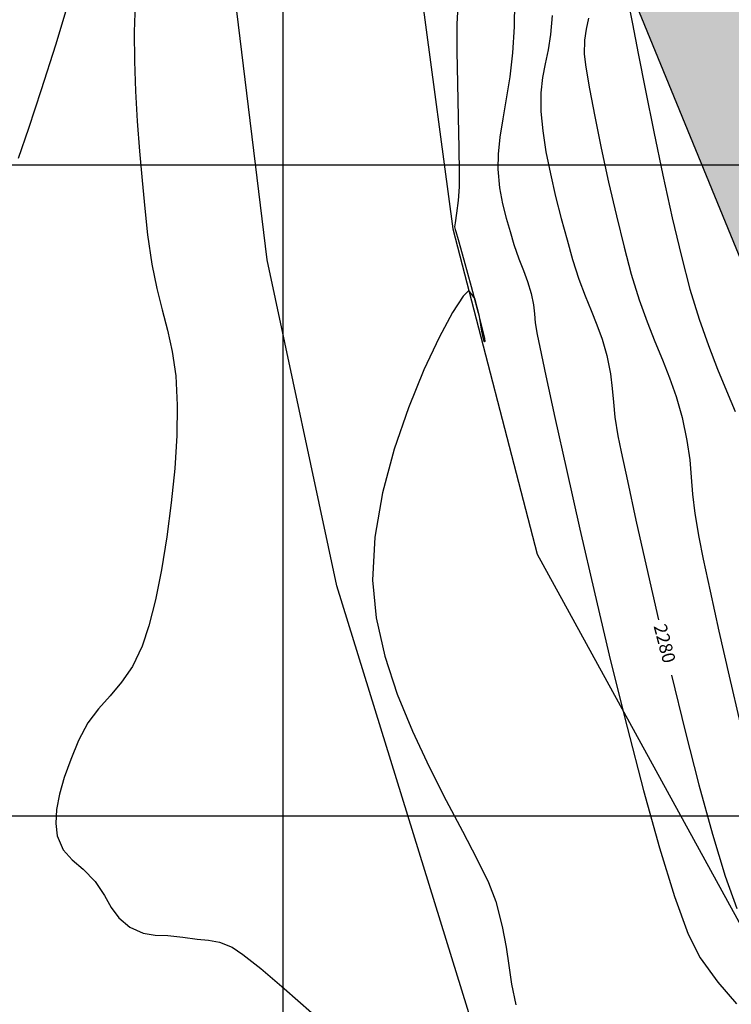
# Model space of a CAD drawing. Units: metres. Extents: x 506124 to 636270, y 8867355 to 9298828.
# Drawn here: x 506432 to 506454, y 8867694 to 8867724 of the extents above; entities that cross this region are included whole.
import ezdxf

# ---------------------------------------------------------------- set-up
doc = ezdxf.new("R2010")
doc.units = ezdxf.units.M
doc.header["$LTSCALE"] = 15
for name, color, linetype in [('AA_Borde_Rio', 150, 'Continuous'), ('AA_Carretera', 1, 'Continuous'), ('COORD_LIN', 8, 'Continuous'), ('GAP_TOPO_Curva-Indice (M)', 15, 'Continuous'), ('GAP_TOPO_Curva-Intermedia (M)', 33, 'Continuous'), ('RIO', 153, 'Continuous')]:
    doc.layers.add(name, color=color, linetype=linetype)
doc.styles.add('200-NOTAS', font='romans.shx', dxfattribs={"height": 0.4})

msp = doc.modelspace()

# ---------------------------------------------------------------- hatches: boundary and pattern name
at = {"layer": 'RIO', "linetype": 'Continuous'}
h = msp.add_hatch(dxfattribs=at)
h.set_pattern_fill('DOTS', color=256, scale=0.15)
h.set_pattern_definition([(314.20686, (506388.48858, 8867721.91083), (0.2537109, 0.08068564), [0, -0.238125])])
h.paths.add_polyline_path([(506619.9733, 8867644.835), (506605.4889, 8867648.3062), (506587.4001, 8867653.9848), (506572.3046, 8867657.1645), (506562.1374, 8867658.9341), (506549.748, 8867659.603), (506537.5978, 8867662.7307), (506518.8986, 8867670.8543), (506512.8234, 8867672.668), (506505.8396, 8867686.3074), (506501.0848, 8867690.5372), (506492.2158, 8867700.2716), (506489.0409, 8867702.5904), (506482.4145, 8867703.6169), (506479.2149, 8867707.4201), (506479.7226, 8867712.4688), (506475.0935, 8867721.801), (506472.2976, 8867729.0154), (506468.9222, 8867750.6087), (506458.5638, 8867770.0122), (506453.8504, 8867778.2423), (506453.3084, 8867784.0471), (506450.8071, 8867789.4735), (506448.2432, 8867794.9774), (506445.7143, 8867797.9147), (506440.7546, 8867803.0456), (506433.9228, 8867812.5165), (506421.8533, 8867827.3241), (506411.5829, 8867836.056), (506404.947, 8867845.1539), (506387.3681, 8867856.5316), (506371.6389, 8867864.69), (506352.7523, 8867884.0423), (506325.2057, 8867897.385), (506311.3133, 8867903.0382), (506291.7179, 8867897.5604), (506284.4392, 8867895.3389), (506275.5325, 8867891.8034), (506248.887, 8867875.9872), (506241.923, 8867876.8858), (506215.9088, 8867877.5624), (506214.6297, 8867861.6579), (506242.656, 8867861.7584), (506254.8943, 8867863.734), (506264.9924, 8867864.5218), (506284.4802, 8867869.9573), (506297.5804, 8867872.3805), (506306.1024, 8867877.3055), (506318.3516, 8867883.474), (506326.5651, 8867881.6751), (506336.3215, 8867876.5649), (506347.9978, 8867866.4862), (506358.8722, 8867858.9933), (506373.6242, 8867849.8386), (506391.0721, 8867840.19), (506397.9371, 8867830.1148), (506406.7036, 8867817.0047), (506418.9263, 8867803.8162), (506422.4399, 8867790.1023), (506426.3799, 8867783.5488), (506433.308, 8867774.089), (506438.5542, 8867757.2044), (506448.1048, 8867737.8403), (506450.6912, 8867725.3261), (506454.6672, 8867715.6299), (506458.1285, 8867707.4191), (506459.7031, 8867699.8863), (506464.0083, 8867694.3555), (506467.5433, 8867690.7428), (506470.1917, 8867685.2882), (506480.5045, 8867669.0356), (506486.0054, 8867667.0162), (506499.3733, 8867658.4582), (506529.7823, 8867639.1839), (506559.6201, 8867621.1977), (506571.9422, 8867619.9569), (506589.4524, 8867619.5854), (506593.3727, 8867621.1583), (506601.617, 8867621.431), (506605.878, 8867621.3209), (506611.4463, 8867619.4719), (506620.572, 8867614.2307), (506627.8198, 8867607.2017), (506638.1113, 8867593.3403), (506642.9096, 8867585.8667), (506651.9543, 8867577.1628), (506664.8754, 8867566.4003), (506681.031, 8867551.438), (506690.1304, 8867541.181), (506714.1054, 8867527.4464), (506731.5877, 8867522.9038), (506745.3068, 8867515.4625), (506750.8835, 8867510.7616), (506785.5743, 8867522.2135), (506777.2539, 8867528.4757), (506760.5167, 8867540.1307), (506746.1439, 8867546.2063), (506731.0932, 8867551.9883), (506720.2836, 8867553.7616), (506713.5315, 8867555.8065), (506706.5319, 8867561.16), (506694.2185, 8867577.9354), (506680.452, 8867585.6497), (506669.7735, 8867600.1051), (506642.1215, 8867635.761), (506628.0652, 8867642.7438)])

# ---------------------------------------------------------------- linework, layer by layer
at = {"layer": 'AA_Borde_Rio', "flags": 128}
msp.add_lwpolyline([(506406.7036, 8867817.0047), (506418.9263, 8867803.8162), (506422.4399, 8867790.1023), (506426.3799, 8867783.5488), (506433.308, 8867774.089), (506438.5542, 8867757.2044), (506448.1048, 8867737.8403), (506450.6912, 8867725.3261), (506454.6672, 8867715.6299), (506458.1285, 8867707.4191), (506459.7031, 8867699.8863), (506464.0083, 8867694.3555), (506467.5433, 8867690.7428), (506470.1917, 8867685.2882), (506480.5045, 8867669.0356), (506486.0054, 8867667.0162), (506499.3733, 8867658.4582), (506529.7823, 8867639.1839), (506559.6201, 8867621.1977)], dxfattribs=at)
at = {"layer": 'AA_Carretera'}
for p, q in [((506439.5059, 8867717.0861, -218.199), (506437.956, 8867729.766, -218.199)), ((506444.0768, 8867726.5642, -218.199), (506445.2202, 8867718.0306, -218.199)), ((506445.2202, 8867718.0306, -218.199), (506447.8108, 8867708.0457, -218.199)), ((506441.6496, 8867707.0728, -218.199), (506439.5059, 8867717.0861, -218.199)), ((506447.8108, 8867708.0457, -218.199), (506457.3255, 8867690.6847, -218.199)), ((506446.007, 8867692.9713, -218.199), (506441.6496, 8867707.0728, -218.199))]:
    msp.add_line(p, q, dxfattribs=at)
at = {"layer": 'COORD_LIN', "linetype": 'Continuous'}
for p, q in [((506440, 8867620), (506440, 8867800)), ((506380, 8867720), (506580, 8867720)), ((506380, 8867700), (506580, 8867700))]:
    msp.add_line(p, q, dxfattribs=at)
at = {"layer": 'GAP_TOPO_Curva-Indice (M)', "color": 32, "linetype": 'Continuous', "lineweight": -3}
for p, q in [((506448.2646, 8867724.593, 2280), (506448.2188, 8867724.0074, 2280)), ((506448.2188, 8867724.0074, 2280), (506448.1416, 8867723.5309, 2280)), ((506448.1416, 8867723.5309, 2280), (506448.0533, 8867723.1095, 2280)), ((506448.0533, 8867723.1095, 2280), (506447.9742, 8867722.6893, 2280)), ((506447.9742, 8867722.6893, 2280), (506447.9244, 8867722.2163, 2280)), ((506447.9244, 8867722.2163, 2280), (506447.9243, 8867721.6365, 2280)), ((506447.9243, 8867721.6365, 2280), (506447.9782, 8867721.0449, 2280)), ((506447.9782, 8867721.0449, 2280), (506448.0786, 8867720.4002, 2280)), ((506448.0786, 8867720.4002, 2280), (506448.2147, 8867719.7228, 2280)), ((506448.2147, 8867719.7228, 2280), (506448.3756, 8867719.0332, 2280)), ((506448.3756, 8867719.0332, 2280), (506448.5503, 8867718.3518, 2280)), ((506448.5503, 8867718.3518, 2280), (506448.7279, 8867717.6993, 2280)), ((506448.7279, 8867717.6993, 2280), (506448.8975, 8867717.0961, 2280)), ((506448.8975, 8867717.0961, 2280), (506449.0882, 8867716.4887, 2280)), ((506449.0882, 8867716.4887, 2280), (506449.2788, 8867715.9762, 2280)), ((506449.2788, 8867715.9762, 2280), (506449.4646, 8867715.5222, 2280)), ((506449.4646, 8867715.5222, 2280), (506449.6408, 8867715.0903, 2280)), ((506449.6408, 8867715.0903, 2280), (506449.8024, 8867714.6439, 2280)), ((506449.8024, 8867714.6439, 2280), (506449.9446, 8867714.1468, 2280)), ((506449.9446, 8867714.1468, 2280), (506450.0603, 8867713.5834, 2280)), ((506450.0603, 8867713.5834, 2280), (506450.1171, 8867713.128, 2280)), ((506450.1171, 8867713.128, 2280), (506450.1505, 8867712.7073, 2280)), ((506450.1505, 8867712.7073, 2280), (506450.1964, 8867712.2485, 2280)), ((506450.1964, 8867712.2485, 2280), (506450.2905, 8867711.6785, 2280)), ((506450.2905, 8867711.6785, 2280), (506450.3926, 8867711.1846, 2280)), ((506450.3926, 8867711.1846, 2280), (506450.5815, 8867710.2955, 2280)), ((506450.5815, 8867710.2955, 2280), (506450.8436, 8867709.0879, 2280)), ((506450.8436, 8867709.0879, 2280), (506451.1654, 8867707.6383, 2280)), ((506451.1654, 8867707.6383, 2280), (506451.5332, 8867706.0234, 2280)), ((506451.9334, 8867704.3198, 2280), (506452.3524, 8867702.604, 2280)), ((506452.3524, 8867702.604, 2280), (506452.7767, 8867700.9527, 2280)), ((506452.7767, 8867700.9527, 2280), (506453.1927, 8867699.4425, 2280)), ((506453.1927, 8867699.4425, 2280), (506453.5867, 8867698.1499, 2280)), ((506453.5867, 8867698.1499, 2280), (506453.9452, 8867697.1516, 2280))]:
    msp.add_line(p, q, dxfattribs=at)
at = {"layer": 'GAP_TOPO_Curva-Intermedia (M)', "color": 42, "linetype": 'Continuous', "lineweight": -3}
for p, q in [((506433.4617, 8867725.1988, 2284), (506432.9978, 8867723.6788, 2284)), ((506435.4494, 8867724.9525, 2283), (506435.4212, 8867724.0857, 2283)), ((506447.1095, 8867725.0092, 2281), (506447.1014, 8867724.2416, 2281)), ((506445.3687, 8867724.8867, 2282), (506445.3431, 8867724.3267, 2282)), ((506450.6186, 8867724.947, 2278), (506450.7342, 8867724.3351, 2278)), ((506449.3852, 8867724.5101, 2279), (506449.3178, 8867724.172, 2279)), ((506435.4212, 8867724.0857, 2283), (506435.4258, 8867723.1852, 2283)), ((506445.3431, 8867724.3267, 2282), (506445.3416, 8867723.4908, 2282)), ((506447.1014, 8867724.2416, 2281), (506447.0492, 8867723.4405, 2281)), ((506449.3178, 8867724.172, 2279), (506449.261, 8867723.8353, 2279)), ((506450.7342, 8867724.3351, 2278), (506450.9107, 8867723.4203, 2278)), ((506449.261, 8867723.8353, 2279), (506449.2506, 8867723.4051, 2279)), ((506432.9978, 8867723.6788, 2284), (506432.5582, 8867722.3021, 2284)), ((506445.3416, 8867723.4908, 2282), (506445.3561, 8867722.4976, 2282)), ((506447.0492, 8867723.4405, 2281), (506446.9627, 8867722.704, 2281)), ((506435.4258, 8867723.1852, 2283), (506435.4577, 8867722.265, 2283)), ((506449.2506, 8867723.4051, 2279), (506449.2992, 8867723.0012, 2279)), ((506450.9107, 8867723.4203, 2278), (506451.1346, 8867722.2849, 2278)), ((506449.2992, 8867723.0012, 2279), (506449.4118, 8867722.3412, 2279)), ((506446.9627, 8867722.704, 2281), (506446.8585, 8867722.0287, 2281)), ((506432.5582, 8867722.3021, 2284), (506432.169, 8867721.1226, 2284)), ((506435.4577, 8867722.265, 2283), (506435.5113, 8867721.339, 2283)), ((506445.3561, 8867722.4976, 2282), (506445.3785, 8867721.4661, 2282)), ((506449.4118, 8867722.3412, 2279), (506449.5754, 8867721.4902, 2279)), ((506451.1346, 8867722.2849, 2278), (506451.3929, 8867721.0111, 2278)), ((506446.8585, 8867722.0287, 2281), (506446.7534, 8867721.4109, 2281)), ((506435.5113, 8867721.339, 2283), (506435.581, 8867720.421, 2283)), ((506445.3785, 8867721.4661, 2282), (506445.4009, 8867720.5151, 2282)), ((506446.7534, 8867721.4109, 2281), (506446.6639, 8867720.8472, 2281)), ((506449.5754, 8867721.4902, 2279), (506449.7768, 8867720.5128, 2279)), ((506432.169, 8867721.1226, 2284), (506431.8565, 8867720.1942, 2284)), ((506446.6639, 8867720.8472, 2281), (506446.6066, 8867720.334, 2281)), ((506451.3929, 8867721.0111, 2278), (506451.6722, 8867719.6814, 2278)), ((506435.581, 8867720.421, 2283), (506435.6615, 8867719.5249, 2283)), ((506445.4009, 8867720.5151, 2282), (506445.4152, 8867719.7633, 2282)), ((506449.7768, 8867720.5128, 2279), (506450.0032, 8867719.474, 2279)), ((506446.6066, 8867720.334, 2281), (506446.5981, 8867719.8679, 2281)), ((506446.5981, 8867719.8679, 2281), (506446.6503, 8867719.295, 2281)), ((506435.6615, 8867719.5249, 2283), (506435.747, 8867718.6648, 2283)), ((506445.4152, 8867719.7633, 2282), (506445.4134, 8867719.3298, 2282)), ((506451.6722, 8867719.6814, 2278), (506451.9595, 8867718.378, 2278)), ((506445.4134, 8867719.3298, 2282), (506445.3789, 8867718.9077, 2282)), ((506446.6503, 8867719.295, 2281), (506446.7387, 8867718.802, 2281)), ((506450.0032, 8867719.474, 2279), (506450.2413, 8867718.4387, 2279)), ((506445.3789, 8867718.9077, 2282), (506445.3314, 8867718.5129, 2282)), ((506435.747, 8867718.6648, 2283), (506435.8323, 8867717.8545, 2283)), ((506446.7387, 8867718.802, 2281), (506446.8506, 8867718.3642, 2281)), ((506445.3314, 8867718.5129, 2282), (506445.2896, 8867718.2189, 2282)), ((506446.8506, 8867718.3642, 2281), (506446.9732, 8867717.9567, 2281)), ((506450.2413, 8867718.4387, 2279), (506450.4783, 8867717.4716, 2279)), ((506451.9595, 8867718.378, 2278), (506452.2414, 8867717.1833, 2278)), ((506445.2896, 8867718.2189, 2282), (506445.2718, 8867718.0994, 2282)), ((506445.2718, 8867718.0994, 2282), (506445.2904, 8867718.0127, 2282)), ((506445.2904, 8867718.0127, 2282), (506445.3103, 8867717.9565, 2282)), ((506435.8323, 8867717.8545, 2283), (506435.9596, 8867716.9492, 2283)), ((506445.3103, 8867717.9565, 2282), (506445.3811, 8867717.705, 2282)), ((506445.3811, 8867717.705, 2282), (506445.5556, 8867717.0795, 2282)), ((506446.9732, 8867717.9567, 2281), (506447.0939, 8867717.5544, 2281)), ((506447.0939, 8867717.5544, 2281), (506447.2398, 8867717.1095, 2281)), ((506450.4783, 8867717.4716, 2279), (506450.7011, 8867716.6378, 2279)), ((506447.2398, 8867717.1095, 2281), (506447.3829, 8867716.7524, 2281)), ((506452.2414, 8867717.1833, 2278), (506452.5047, 8867716.1795, 2278)), ((506435.9596, 8867716.9492, 2283), (506436.1164, 8867716.1995, 2283)), ((506445.5556, 8867717.0795, 2282), (506445.7788, 8867716.2664, 2282)), ((506447.3829, 8867716.7524, 2281), (506447.5149, 8867716.4207, 2281)), ((506450.7011, 8867716.6378, 2279), (506450.9445, 8867715.8518, 2279)), ((506436.1164, 8867716.1995, 2283), (506436.2855, 8867715.5435, 2283)), ((506445.7788, 8867716.2664, 2282), (506445.9959, 8867715.4519, 2282)), ((506447.5149, 8867716.4207, 2281), (506447.6275, 8867716.0516, 2281)), ((506452.5047, 8867716.1795, 2278), (506452.7876, 8867715.2566, 2278)), ((506445.5294, 8867715.9683, 2282), (506445.2102, 8867715.4672, 2282)), ((506445.7092, 8867716.146, 2282), (506445.5294, 8867715.9683, 2282)), ((506445.8951, 8867715.8945, 2282), (506445.7092, 8867716.146, 2282)), ((506446.0307, 8867715.3462, 2282), (506445.8951, 8867715.8945, 2282)), ((506447.6275, 8867716.0516, 2281), (506447.6958, 8867715.7029, 2281)), ((506447.6958, 8867715.7029, 2281), (506447.7242, 8867715.4254, 2281)), ((506450.9445, 8867715.8518, 2279), (506451.1887, 8867715.1756, 2279)), ((506436.2855, 8867715.5435, 2283), (506436.4499, 8867714.9192, 2283)), ((506445.2102, 8867715.4672, 2282), (506444.7953, 8867714.6944, 2282)), ((506445.9959, 8867715.4519, 2282), (506446.1282, 8867714.9245, 2282)), ((506446.1098, 8867714.8963, 2282), (506446.0307, 8867715.3462, 2282)), ((506447.7242, 8867715.4254, 2281), (506447.7483, 8867715.1467, 2281)), ((506447.7483, 8867715.1467, 2281), (506447.8037, 8867714.7939, 2281)), ((506451.1887, 8867715.1756, 2279), (506451.429, 8867714.5747, 2279)), ((506452.7876, 8867715.2566, 2278), (506453.0718, 8867714.4496, 2278)), ((506436.4499, 8867714.9192, 2283), (506436.5925, 8867714.2646, 2283)), ((506444.7953, 8867714.6944, 2282), (506444.3285, 8867713.7017, 2282)), ((506446.1555, 8867714.6536, 2282), (506446.1098, 8867714.8963, 2282)), ((506446.1282, 8867714.9245, 2282), (506446.1849, 8867714.6642, 2282)), ((506447.8037, 8867714.7939, 2281), (506447.8866, 8867714.3973, 2281)), ((506446.1807, 8867714.573, 2282), (506446.1555, 8867714.6536, 2282)), ((506446.192, 8867714.5643, 2282), (506446.1807, 8867714.573, 2282)), ((506446.1849, 8867714.6642, 2282), (506446.1958, 8867714.5773, 2282)), ((506446.1958, 8867714.5773, 2282), (506446.192, 8867714.5643, 2282)), ((506447.8866, 8867714.3973, 2281), (506448.0744, 8867713.5173, 2281)), ((506451.429, 8867714.5747, 2279), (506451.6611, 8867714.0152, 2279)), ((506453.0718, 8867714.4496, 2278), (506453.3533, 8867713.7281, 2278)), ((506436.5925, 8867714.2646, 2283), (506436.6962, 8867713.5177, 2283)), ((506451.6611, 8867714.0152, 2279), (506451.8802, 8867713.4627, 2279)), ((506436.6962, 8867713.5177, 2283), (506436.744, 8867712.6165, 2283)), ((506444.3285, 8867713.7017, 2282), (506443.8535, 8867712.5406, 2282)), ((506448.0744, 8867713.5173, 2281), (506448.3522, 8867712.2368, 2281)), ((506451.8802, 8867713.4627, 2279), (506452.082, 8867712.883, 2279)), ((506453.3533, 8867713.7281, 2278), (506453.6281, 8867713.0617, 2278)), ((506452.082, 8867712.883, 2279), (506452.2618, 8867712.242, 2279)), ((506453.6281, 8867713.0617, 2278), (506453.8921, 8867712.4198, 2278)), ((506436.744, 8867712.6165, 2283), (506436.7296, 8867711.687, 2283)), ((506443.8535, 8867712.5406, 2282), (506443.4143, 8867711.2628, 2282)), ((506448.3522, 8867712.2368, 2281), (506448.7052, 8867710.6387, 2281)), ((506452.2618, 8867712.242, 2279), (506452.413, 8867711.5282, 2279)), ((506436.7296, 8867711.687, 2283), (506436.6667, 8867710.6746, 2283)), ((506452.413, 8867711.5282, 2279), (506452.4971, 8867710.9386, 2279)), ((506443.4143, 8867711.2628, 2282), (506443.0545, 8867709.9201, 2282)), ((506452.4971, 8867710.9386, 2279), (506452.5447, 8867710.4103, 2279)), ((506436.6667, 8867710.6746, 2283), (506436.5623, 8867709.6213, 2283)), ((506448.7052, 8867710.6387, 2281), (506449.1186, 8867708.8058, 2281)), ((506452.5447, 8867710.4103, 2279), (506452.5867, 8867709.8802, 2279)), ((506443.0545, 8867709.9201, 2282), (506442.818, 8867708.564, 2282)), ((506452.5867, 8867709.8802, 2279), (506452.654, 8867709.2855, 2279)), ((506436.5623, 8867709.6213, 2283), (506436.4236, 8867708.5692, 2283)), ((506452.654, 8867709.2855, 2279), (506452.7772, 8867708.5631, 2279)), ((506449.1186, 8867708.8058, 2281), (506449.5774, 8867706.8211, 2281)), ((506436.4236, 8867708.5692, 2283), (506436.2579, 8867707.5603, 2283)), ((506442.818, 8867708.564, 2282), (506442.7486, 8867707.2463, 2282)), ((506452.7772, 8867708.5631, 2279), (506452.9151, 8867707.8916, 2279)), ((506452.9151, 8867707.8916, 2279), (506453.1255, 8867706.9011, 2279)), ((506436.2579, 8867707.5603, 2283), (506436.0721, 8867706.6366, 2283)), ((506442.7486, 8867707.2463, 2282), (506442.8619, 8867706.0818, 2282)), ((506449.5774, 8867706.8211, 2281), (506450.0669, 8867704.7674, 2281)), ((506453.1255, 8867706.9011, 2279), (506453.3938, 8867705.6742, 2279)), ((506436.0721, 8867706.6366, 2283), (506435.8735, 8867705.8401, 2283)), ((506442.8619, 8867706.0818, 2282), (506443.127, 8867704.9069, 2282)), ((506435.8735, 8867705.8401, 2283), (506435.6691, 8867705.2128, 2283)), ((506453.3938, 8867705.6742, 2279), (506453.7059, 8867704.2936, 2279)), ((506435.6691, 8867705.2128, 2283), (506435.3706, 8867704.5927, 2283)), ((506443.127, 8867704.9069, 2282), (506443.509, 8867703.7402, 2282)), ((506450.0669, 8867704.7674, 2281), (506450.5722, 8867702.7275, 2281)), ((506435.3706, 8867704.5927, 2283), (506435.0343, 8867704.1038, 2283)), ((506435.0343, 8867704.1038, 2283), (506434.6803, 8867703.6892, 2283)), ((506453.7059, 8867704.2936, 2279), (506454.0474, 8867702.8419, 2279)), ((506434.6803, 8867703.6892, 2283), (506434.3285, 8867703.2917, 2283)), ((506443.509, 8867703.7402, 2282), (506443.9732, 8867702.6004, 2282)), ((506434.3285, 8867703.2917, 2283), (506433.9988, 8867702.8543, 2283)), ((506433.9988, 8867702.8543, 2283), (506433.7112, 8867702.3197, 2283)), ((506443.9732, 8867702.6004, 2282), (506444.4847, 8867701.5062, 2282)), ((506450.5722, 8867702.7275, 2281), (506451.0783, 8867700.7843, 2281)), ((506433.7112, 8867702.3197, 2283), (506433.4703, 8867701.7332, 2283)), ((506433.4703, 8867701.7332, 2283), (506433.2722, 8867701.1805, 2283)), ((506444.4847, 8867701.5062, 2282), (506445.0087, 8867700.4761, 2282)), ((506433.2722, 8867701.1805, 2283), (506433.1243, 8867700.6654, 2283)), ((506451.0783, 8867700.7843, 2281), (506451.5706, 8867699.0207, 2281)), ((506433.1243, 8867700.6654, 2283), (506433.0339, 8867700.192, 2283)), ((506445.0087, 8867700.4761, 2282), (506445.5103, 8867699.5289, 2282)), ((506433.0339, 8867700.192, 2283), (506433.0084, 8867699.764, 2283)), ((506433.0084, 8867699.764, 2283), (506433.0549, 8867699.3854, 2283)), ((506433.0549, 8867699.3854, 2283), (506433.2397, 8867698.9555, 2283)), ((506445.5103, 8867699.5289, 2282), (506445.9549, 8867698.6831, 2282)), ((506433.2397, 8867698.9555, 2283), (506433.5172, 8867698.6511, 2283)), ((506451.5706, 8867699.0207, 2281), (506452.034, 8867697.5195, 2281)), ((506433.5172, 8867698.6511, 2283), (506433.8543, 8867698.3639, 2283)), ((506445.9549, 8867698.6831, 2282), (506446.3075, 8867697.9573, 2282)), ((506433.8543, 8867698.3639, 2283), (506434.2181, 8867697.9854, 2283)), ((506434.2181, 8867697.9854, 2283), (506434.5096, 8867697.5578, 2283)), ((506446.3075, 8867697.9573, 2282), (506446.5334, 8867697.3704, 2282)), ((506434.5096, 8867697.5578, 2283), (506434.7183, 8867697.1881, 2283)), ((506452.034, 8867697.5195, 2281), (506452.4539, 8867696.3636, 2281)), ((506434.7183, 8867697.1881, 2283), (506434.9446, 8867696.8658, 2283)), ((506446.5334, 8867697.3704, 2282), (506446.7317, 8867696.6047, 2282)), ((506434.9446, 8867696.8658, 2283), (506435.289, 8867696.5806, 2283)), ((506435.289, 8867696.5806, 2283), (506435.6929, 8867696.3987, 2283)), ((506446.7317, 8867696.6047, 2282), (506446.8512, 8867695.9693, 2282)), ((506435.6929, 8867696.3987, 2283), (506436.0646, 8867696.3401, 2283)), ((506436.0646, 8867696.3401, 2283), (506436.454, 8867696.3243, 2283)), ((506436.454, 8867696.3243, 2283), (506436.9114, 8867696.2709, 2283)), ((506436.9114, 8867696.2709, 2283), (506437.3525, 8867696.2107, 2283)), ((506452.4539, 8867696.3636, 2281), (506452.8152, 8867695.6359, 2281)), ((506437.3525, 8867696.2107, 2283), (506437.7067, 8867696.1841, 2283)), ((506437.7067, 8867696.1841, 2283), (506438.0444, 8867696.1252, 2283)), ((506438.0444, 8867696.1252, 2283), (506438.4362, 8867695.9683, 2283)), ((506438.4362, 8867695.9683, 2283), (506438.7619, 8867695.7462, 2283)), ((506446.8512, 8867695.9693, 2282), (506446.9329, 8867695.3997, 2282)), ((506438.7619, 8867695.7462, 2283), (506439.3113, 8867695.3097, 2283)), ((506452.8152, 8867695.6359, 2281), (506453.3611, 8867694.8878, 2281)), ((506439.3113, 8867695.3097, 2283), (506440.0326, 8867694.7002, 2283)), ((506446.9329, 8867695.3997, 2282), (506447.0178, 8867694.8315, 2282)), ((506447.0178, 8867694.8315, 2282), (506447.1472, 8867694.2001, 2282)), ((506453.3611, 8867694.8878, 2281), (506453.9327, 8867694.2233, 2281)), ((506440.0326, 8867694.7002, 2283), (506440.8743, 8867693.9589, 2283))]:
    msp.add_line(p, q, dxfattribs=at)

# ---------------------------------------------------------------- texts
at = {"layer": 'GAP_TOPO_Curva-Indice (M)', "color": 32, "linetype": 'Continuous', "lineweight": -3, "style": '200-NOTAS'}
msp.add_text('2280', height=0.4, rotation=284.51737, dxfattribs=at).set_placement((506451.3829, 8867705.8339))

doc.saveas('drawing.dxf')
